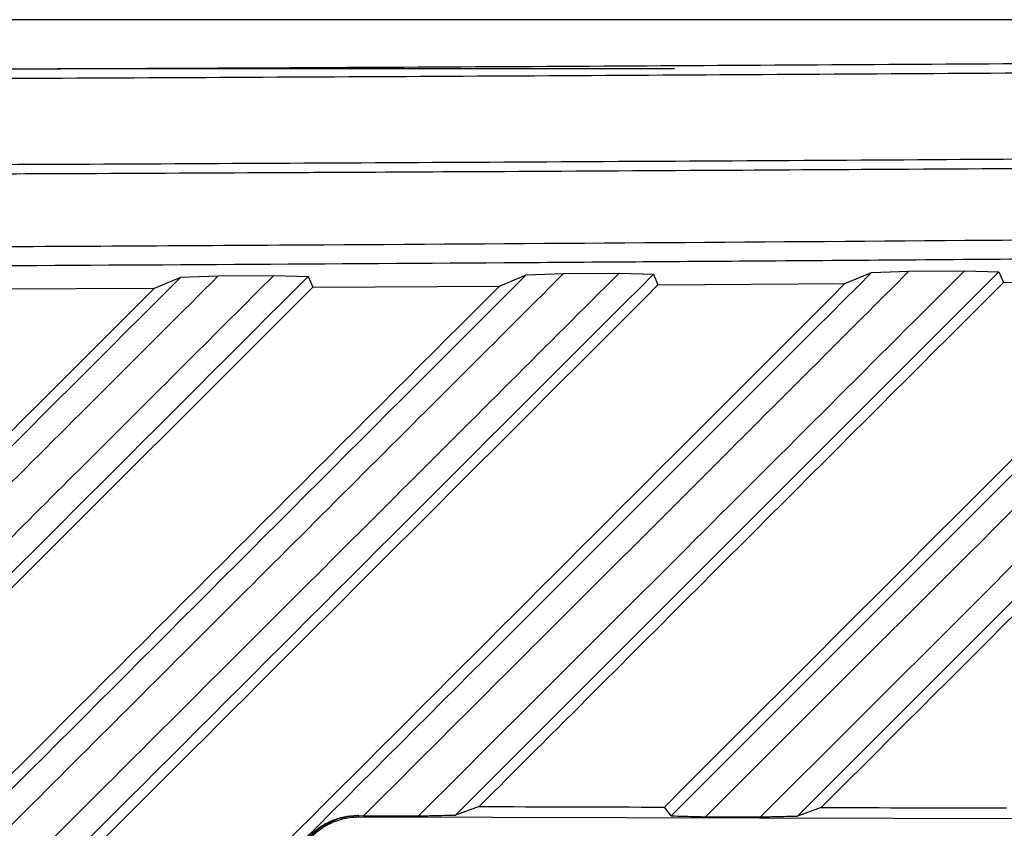
# Model space of a CAD drawing. Units: inches. Extents: x 4 to 251, y 4 to 161.
# Drawn here: x 69 to 71, y 94 to 95 of the extents above; entities that cross this region are included whole.
import ezdxf

# ---------------------------------------------------------------- set-up
doc = ezdxf.new("R2010")
doc.units = ezdxf.units.IN
doc.header["$LTSCALE"] = 15
doc.header["$MEASUREMENT"] = 0

msp = doc.modelspace()

# ---------------------------------------------------------------- linework, layer by layer
for p, q in [((74.7467, 95.4002), (68.5493, 95.4002)), ((68.6818, 95.3014), (69.9339, 95.3014)), ((69.9267, 93.7841), (71.0349, 94.8924)), ((71.2937, 94.8941), (70.1834, 93.7837)), ((68.8788, 94.8553), (68.9323, 94.8777)), ((68.9323, 94.8777), (69.0082, 94.8803)), ((69.0082, 94.8803), (69.1207, 94.881)), ((69.1207, 94.881), (69.1905, 94.879)), ((69.1905, 94.879), (69.1997, 94.8572)), ((70.5921, 94.8885), (69.4894, 93.7857)), ((69.579, 94.8596), (69.6326, 94.8821)), ((69.6326, 94.8821), (69.7085, 94.8847)), ((69.7085, 94.8847), (69.8212, 94.8855)), ((69.8212, 94.8855), (69.8911, 94.8835)), ((69.8911, 94.8835), (69.9003, 94.8617)), ((70.2797, 94.8644), (70.3335, 94.887)), ((70.3335, 94.887), (70.4094, 94.8896)), ((70.4094, 94.8896), (70.5223, 94.8905)), ((70.5223, 94.8905), (70.5921, 94.8885)), ((70.5921, 94.8885), (70.6014, 94.8668)), ((68.5136, 94.8533), (68.8788, 94.8553)), ((69.1997, 94.8572), (69.579, 94.8596)), ((69.9003, 94.8617), (70.2797, 94.8644)), ((70.6014, 94.8668), (70.9809, 94.8697)), ((69.5375, 93.803), (69.4894, 93.7857)), ((69.9267, 93.7841), (69.9132, 93.8019)), ((70.2316, 93.801), (70.1834, 93.7837)), ((69.2934, 93.7846), (69.289, 93.7847)), ((69.2934, 93.782), (69.2934, 93.7846)), ((69.2934, 93.7846), (69.3031, 93.7843)), ((69.2934, 93.782), (72.1078, 93.775))]:
    msp.add_line(p, q)
for major_axis, start_param, end_param in [((48.1102, -0.3579), 4.835755, 4.843627), ((48.1102, -0.3579), 4.850305, 4.858194), ((48.6614, -0.362), 4.829503, 4.831805), ((48.6614, -0.362), 4.84387, 4.846181)]:
    msp.add_ellipse((63.6298, 95.5143), major_axis=major_axis, ratio=0.03492, start_param=start_param, end_param=end_param)
for points, knots in [([(63.6298, 95.2894), (63.9152, 95.2894), (64.4861, 95.2896), (65.3679, 95.2906), (66.2749, 95.2924), (67.2068, 95.2949), (68.1373, 95.2983), (69.0663, 95.3024), (69.9933, 95.3073), (70.9179, 95.313), (71.8399, 95.3194), (72.6059, 95.3254), (73.0639, 95.3294), (73.2166, 95.3307)], [0, 0, 0, 0, 0.088749, 0.177498, 0.274255, 0.371012, 0.467786, 0.564561, 0.661318, 0.758092, 0.854866, 0.951623, 1, 1, 1, 1]), ([(73.2231, 95.311), (73.0703, 95.3097), (72.6119, 95.3058), (71.8455, 95.2998), (70.9229, 95.2934), (69.9976, 95.2877), (69.07, 95.2828), (68.1404, 95.2787), (67.2092, 95.2753), (66.2767, 95.2727), (65.3692, 95.271), (64.4867, 95.2699), (63.9155, 95.2698), (63.6298, 95.2697)], [0, 0, 0, 0, 0.048377, 0.145134, 0.241891, 0.338682, 0.435439, 0.532196, 0.628988, 0.725745, 0.822502, 0.911237, 1, 1, 1, 1]), ([(63.6298, 95.0956), (63.9196, 95.0957), (64.4994, 95.0958), (65.3903, 95.0969), (66.3021, 95.0987), (67.2345, 95.1013), (68.1657, 95.1046), (69.0953, 95.1088), (70.0228, 95.1137), (70.9481, 95.1194), (71.8707, 95.1258), (72.6372, 95.1318), (73.0955, 95.1357), (73.2483, 95.137)], [0, 0, 0, 0, 0.0898165, 0.179661, 0.2761635, 0.372666, 0.4691684, 0.5657057, 0.6622082, 0.7587106, 0.855248, 0.9517504, 1, 1, 1, 1]), ([(73.2495, 95.1173), (73.0967, 95.116), (72.7911, 95.1134), (72.3827, 95.1101), (72.076, 95.1077), (71.7754, 95.1055), (71.4874, 95.1034), (71.1584, 95.1012), (70.8183, 95.0989), (70.4393, 95.0965), (69.9976, 95.094), (69.6113, 95.0918), (69.302, 95.0902), (68.999, 95.0887), (68.7087, 95.0874), (68.3773, 95.086), (68.0348, 95.0845), (67.6533, 95.0831), (67.209, 95.0816), (66.7687, 95.0803), (66.3024, 95.0791), (65.8358, 95.0781), (65.3767, 95.0773), (64.9675, 95.0767), (64.6053, 95.0764), (64.2822, 95.0761), (63.956, 95.076), (63.7385, 95.076), (63.6298, 95.076)], [0, 0, 0, 0, 0.048249, 0.096498, 0.128667, 0.144752, 0.190989, 0.219137, 0.247959, 0.297566, 0.337792, 0.386041, 0.418209, 0.434294, 0.480532, 0.50868, 0.537501, 0.587108, 0.627334, 0.675583, 0.723837, 0.772086, 0.820339, 0.866181, 0.898929, 0.932616, 0.966307, 1, 1, 1, 1]), ([(68.4975, 94.9393), (68.7394, 94.9406), (69.4157, 94.9444), (70.2928, 94.9505), (71.0862, 94.9568), (71.8338, 94.9632), (72.3775, 94.9684), (72.7629, 94.9721)], [0, 0, 0, 0, 0.169225, 0.47319, 0.615381, 0.727402, 1, 1, 1, 1]), ([(72.7563, 94.9328), (72.5173, 94.9305), (71.8492, 94.9239), (70.9764, 94.9165), (70.1826, 94.9106), (69.4325, 94.9053), (68.8832, 94.9022), (68.494, 94.8999)], [0, 0, 0, 0, 0.169225, 0.47319, 0.615381, 0.727402, 1, 1, 1, 1]), ([(71.1107, 94.8951), (70.9857, 94.7702), (70.7372, 94.5219), (70.3659, 94.1509), (70.1195, 93.9048), (69.9969, 93.7822)], [0, 0, 0, 0, 0.336868, 0.669832, 1, 1, 1, 1]), ([(70.1083, 93.7819), (70.2965, 93.9698), (70.6686, 94.3414), (71.0402, 94.7125), (71.2239, 94.896)], [0, 0, 0, 0, 0.505612, 1, 1, 1, 1]), ([(67.1484, 93.0938), (67.4459, 93.3913), (68.0409, 93.9863), (68.6351, 94.5806), (68.9323, 94.8777)], [0, 0, 0, 0, 0.499999, 1, 1, 1, 1]), ([(69.0082, 94.8803), (68.8591, 94.7313), (68.561, 94.4334), (68.1172, 93.9901), (67.6695, 93.5428), (67.3709, 93.2445), (67.2178, 93.0916)], [0, 0, 0, 0, 0.250001, 0.500001, 0.743662, 1, 1, 1, 1]), ([(67.3288, 93.0913), (67.4469, 93.2093), (67.6861, 93.4481), (68.0464, 93.808), (68.409, 94.1702), (68.7672, 94.528), (69.0041, 94.7645), (69.1207, 94.881)], [0, 0, 0, 0, 0.197662, 0.400054, 0.603117, 0.804675, 1, 1, 1, 1]), ([(69.1905, 94.879), (68.8932, 94.5816), (68.2984, 93.9869), (67.7029, 93.3913), (67.4052, 93.0935)], [0, 0, 0, 0, 0.5, 1, 1, 1, 1]), ([(67.8425, 93.0919), (68.1411, 93.3905), (68.7382, 93.9876), (69.3345, 94.5839), (69.6326, 94.8821)], [0, 0, 0, 0, 0.499999, 1, 1, 1, 1]), ([(69.7085, 94.8847), (69.5589, 94.7352), (69.2597, 94.4363), (68.8139, 93.9909), (68.3646, 93.542), (68.0649, 93.2426), (67.9118, 93.0896)], [0, 0, 0, 0, 0.250001, 0.500001, 0.744565, 1, 1, 1, 1]), ([(68.0227, 93.0892), (68.1727, 93.239), (68.4727, 93.5387), (68.9252, 93.9906), (69.3747, 94.4395), (69.6742, 94.7386), (69.8212, 94.8855)], [0, 0, 0, 0, 0.249998, 0.5, 0.754571, 1, 1, 1, 1]), ([(69.8911, 94.8835), (69.5926, 94.585), (68.9958, 93.9882), (68.398, 93.3904), (68.0991, 93.0915)], [0, 0, 0, 0, 0.5, 1, 1, 1, 1]), ([(68.536, 93.0894), (68.8359, 93.3893), (69.4355, 93.9889), (70.0342, 94.5876), (70.3335, 94.887)], [0, 0, 0, 0, 0.5, 1, 1, 1, 1]), ([(70.4094, 94.8896), (70.2851, 94.7654), (70.0381, 94.5187), (69.6693, 94.1502), (69.4248, 93.9059), (69.3031, 93.7843)], [0, 0, 0, 0, 0.337302, 0.670211, 1, 1, 1, 1]), ([(69.4144, 93.784), (69.6014, 93.9708), (69.9709, 94.3398), (70.34, 94.7084), (70.5223, 94.8905)], [0, 0, 0, 0, 0.506191, 1, 1, 1, 1]), ([(71.303, 94.8723), (71.0034, 94.5728), (70.6465, 94.2159), (70.289, 93.8585), (70.2316, 93.801)], [0, 0, 0, 0, 0.8391748, 1, 1, 1, 1]), ([(67.1394, 93.1159), (67.4352, 93.4117), (68.0154, 93.9919), (68.5948, 94.5713), (68.8788, 94.8553)], [0, 0, 0, 0, 0.509906, 1, 1, 1, 1]), ([(69.1997, 94.8572), (68.9039, 94.5614), (68.3235, 93.9811), (67.7424, 93.4), (67.4574, 93.1151)], [0, 0, 0, 0, 0.509706, 1, 1, 1, 1]), ([(67.8335, 93.114), (68.1304, 93.4109), (68.7126, 93.9932), (69.294, 94.5746), (69.579, 94.8596)], [0, 0, 0, 0, 0.509902, 1, 1, 1, 1]), ([(69.9003, 94.8617), (69.6034, 94.5649), (69.0209, 93.9824), (68.4374, 93.399), (68.1513, 93.113)], [0, 0, 0, 0, 0.509667, 1, 1, 1, 1]), ([(68.527, 93.1116), (68.8252, 93.4097), (69.4099, 93.9945), (69.9936, 94.5783), (70.2797, 94.8644)], [0, 0, 0, 0, 0.509893, 1, 1, 1, 1]), ([(70.6014, 94.8668), (70.3032, 94.5686), (69.9487, 94.2142), (69.5939, 93.8594), (69.5375, 93.803)], [0, 0, 0, 0, 0.841073, 1, 1, 1, 1]), ([(69.9132, 93.8019), (69.9816, 93.8703), (70.3378, 94.2265), (70.6935, 94.5823), (70.9809, 94.8697)], [0, 0, 0, 0, 0.192109, 1, 1, 1, 1]), ([(69.1569, 93.6473), (69.1573, 93.6549), (69.1579, 93.6678), (69.1614, 93.6829), (69.1645, 93.6928), (69.1682, 93.7025), (69.1737, 93.714), (69.1805, 93.7249), (69.1873, 93.7341), (69.1937, 93.7415), (69.2018, 93.7495), (69.2108, 93.7571), (69.2199, 93.7634), (69.2301, 93.7694), (69.2416, 93.7748), (69.2535, 93.779), (69.2651, 93.7819), (69.2762, 93.7839), (69.2848, 93.7844), (69.289, 93.7847)], [0, 0, 0, 0, 0.108131, 0.181491, 0.219026, 0.255955, 0.328019, 0.400585, 0.43816, 0.490186, 0.539651, 0.600532, 0.657501, 0.69749, 0.769301, 0.838778, 0.876632, 0.940705, 1, 1, 1, 1]), ([(69.1569, 93.6473), (69.1569, 93.6505), (69.1568, 93.6582), (69.158, 93.6695), (69.1603, 93.6815), (69.1636, 93.6935), (69.1678, 93.7042), (69.172, 93.7128), (69.176, 93.72), (69.1807, 93.7274), (69.1866, 93.7352), (69.1921, 93.7416), (69.1984, 93.7481), (69.2052, 93.7542), (69.2132, 93.7603), (69.2201, 93.7649), (69.2277, 93.7692), (69.2358, 93.7733), (69.2442, 93.7766), (69.2516, 93.779), (69.259, 93.7811), (69.2673, 93.7828), (69.2762, 93.784), (69.2833, 93.7846), (69.2875, 93.7846), (69.289, 93.7847)], [0, 0, 0, 0, 0.05069, 0.121972, 0.175449, 0.236094, 0.305045, 0.340189, 0.370011, 0.419825, 0.460323, 0.502196, 0.532008, 0.581842, 0.622512, 0.66489, 0.692837, 0.73953, 0.787379, 0.816658, 0.846439, 0.896178, 0.936473, 0.977839, 1, 1, 1, 1]), ([(69.1597, 93.6473), (69.1598, 93.6524), (69.1602, 93.6622), (69.1628, 93.6772), (69.1668, 93.6918), (69.1724, 93.7054), (69.1796, 93.7187), (69.1883, 93.7312), (69.1983, 93.7425), (69.208, 93.7513), (69.216, 93.7574), (69.2229, 93.7619), (69.2288, 93.7654), (69.2374, 93.7699), (69.249, 93.7747), (69.2612, 93.7782), (69.2736, 93.7807), (69.2834, 93.7818), (69.2909, 93.7819), (69.2934, 93.782)], [0, 0, 0, 0, 0.072367, 0.139202, 0.214642, 0.287008, 0.346836, 0.429303, 0.501712, 0.561578, 0.616271, 0.644144, 0.679127, 0.71411, 0.783318, 0.858744, 0.893749, 0.96436, 1, 1, 1, 1]), ([(69.4144, 93.784), (69.4245, 93.7842), (69.442, 93.7846), (69.467, 93.7852), (69.4819, 93.7856), (69.4894, 93.7857)], [0, 0, 0, 0, 0.4041067, 0.7020533, 1, 1, 1, 1]), ([(69.9267, 93.7841), (69.9364, 93.7838), (69.953, 93.7834), (69.9764, 93.7828), (69.9901, 93.7824), (69.9969, 93.7822)], [0, 0, 0, 0, 0.417965, 0.708982, 1, 1, 1, 1]), ([(70.1083, 93.7819), (70.1184, 93.7822), (70.136, 93.7826), (70.161, 93.7832), (70.1759, 93.7836), (70.1834, 93.7837)], [0, 0, 0, 0, 0.40373, 0.701865, 1, 1, 1, 1])]:
    msp.add_open_spline(points, degree=3, knots=knots)

doc.saveas('drawing.dxf')
